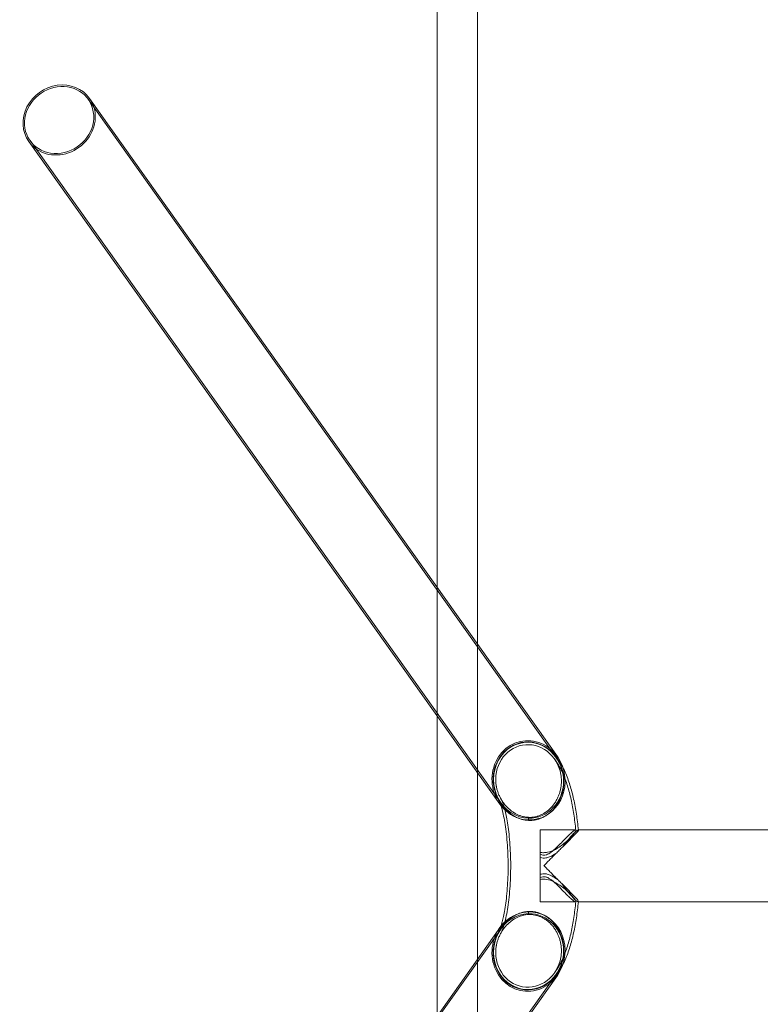
# Model space of a CAD drawing. Extents: x -630 to 2274, y -3856 to 3644.
# Drawn here: x -628 to 286, y -277 to 939 of the extents above; entities that cross this region are included whole.
import ezdxf

# ---------------------------------------------------------------- set-up
doc = ezdxf.new("R2010")
doc.units = 0
doc.header["$MEASUREMENT"] = 0
doc.layers.get('0').update_dxf_attribs({"linetype": 'CONTINUOUS'})

# ---------------------------------------------------------------- blocks, each defined once
blk = doc.blocks.new('A$C7D3B799A')
at = {"color": 0, "linetype": 'Continuous', "lineweight": 0}
for p, q in [((-1434, 1416.6), (-1434, 4822.5)), ((-1384, 1346.3), (-1384, 4772.5)), ((-1286.9, 1206.4), (-1864.7, 2018.8)), ((-1285.4, 1207.7), (-1863, 2020)), ((-1356.5, 1148.9), (-1938, 1966.7)), ((-1355, 1150.2), (-1936.4, 1967.8)), ((-1434, 1257.9), (-1434, 1416.6)), ((-1384, 1187.6), (-1384, 1346.3)), ((-1434, 887.2), (-1434, 1257.9)), ((-1321, 1225.6), (-1321, 1225.1)), ((-1289.1, 1204.6), (-1287.3, 1202.2)), ((-1284.7, 1204.1), (-1286.6, 1206.7)), ((-1384, 957.5), (-1384, 1187.6)), ((-1321, 1131.5), (-1321, 1129.4)), ((-1306.7, 1087), (-1306.7, 1117)), ((-1306.7, 1117), (-1263, 1117)), ((-1278.3, 1096.7), (-1260, 1115)), ((-1259.8, 1117), (261.8, 1117)), ((-1306.7, 1028.1), (-1306.7, 1058.1)), ((-1260.9, 1031.7), (-1280, 1050.7)), ((-1306.7, 1028.1), (-1263, 1028.1)), ((-1259.8, 1028.1), (261.8, 1028.1)), ((-1321, 1013.6), (-1321, 1015.7)), ((-1938, 178.4), (-1356.5, 996.1)), ((-1936.4, 177.3), (-1355, 994.8)), ((-1384, 798.7), (-1384, 957.5)), ((-1864.7, 126.3), (-1286.9, 938.7)), ((-1863, 125.1), (-1285.4, 937.4)), ((-1287.3, 942.9), (-1289.1, 940.5)), ((-1286.6, 938.4), (-1284.7, 941)), ((-1321, 919.5), (-1321, 920))]:
    blk.add_line(p, q, dxfattribs=at)
at = {"color": 0, "linetype": 'Continuous', "lineweight": 0, "extrusion": (0, 0, -1)}
for centre, major_axis, ratio, start_param, end_param in [((-1900.5, 1993.3), (-37.5, -26.7), 0.907673, 0, 3.141593), ((-1900.5, 1993.3), (-35.9, -25.5), 0.907673, -2.523456, 3.759729), ((-1900.5, 1993.3), (37.5, 26.7), 0.907673, 0, 0.618137), ((-1900.5, 1993.3), (-37.5, -26.7), 0.907673, -2.523456, 0), ((-1321, 1178.3), (6.4, -48.6), 0.920129, 0.998789, 4.519594), ((-1321, 1178.3), (-6.2, 47), 0.920129, -1.610873, 0.141475), ((-1321, 1178.3), (-6.3, 47), 0.92036, 0.145557, 1.051798), ((-1321, 1178.3), (-6.3, 47), 0.92036, 1.051798, 1.530299), ((-1321, 1178.3), (6.4, -48.6), 0.920129, 4.519594, 6.42466), ((-1321, 1178.3), (6.4, -48.6), 0.920129, 0.446995, 0.998789), ((-1321, 1178.3), (6.6, -48.6), 0.92036, 0.145557, 0.449123), ((-1321, 966.8), (6.3, 46.5), 0.92036, 2.996035, 6.137628), ((-1321, 966.8), (6.1, 46.5), 0.920129, -0.141475, 3.000117), ((-1321, 966.8), (-6.3, -47), 0.92036, -1.530299, -1.051798), ((-1321, 966.8), (-6.3, -47), 0.92036, -1.051798, -0.145557)]:
    blk.add_ellipse(centre, major_axis=major_axis, ratio=ratio, start_param=start_param, end_param=end_param, dxfattribs=at)
at = {"color": 0, "linetype": 'Continuous', "lineweight": 0}
for centre, major_axis, ratio, start_param, end_param in [((-1321, 1178.3), (6.3, -46.5), 0.92036, 2.996035, 6.137628), ((-1321, 1178.3), (-5.9, 43.6), 0.92036, -1.530299, 1.611293), ((-1321, 1178.3), (6.1, -46.5), 0.920129, -0.141475, 3.000117), ((-1321, 966.8), (6.4, 48.6), 0.920129, 0.446995, 0.998789), ((-1321, 966.8), (6.6, 48.6), 0.92036, 0.145557, 0.449123), ((-1321, 966.8), (6.4, 48.6), 0.920129, 4.519594, 6.42466), ((-1321, 966.8), (6.4, 48.6), 0.920129, 0.998789, 4.519594), ((-1321, 966.8), (-6.2, -47), 0.920129, -1.610873, 0.141475), ((-1321, 966.8), (-5.9, -43.6), 0.92036, -1.611293, 1.530299)]:
    blk.add_ellipse(centre, major_axis=major_axis, ratio=ratio, start_param=start_param, end_param=end_param, dxfattribs=at)
for points, knots in [([(-1259.5, 1117), (-1260.1, 1123.7), (-1260.9, 1130.2), (-1262.9, 1142.9), (-1264, 1149.1), (-1266.7, 1161.1), (-1268.1, 1166.8), (-1271.6, 1177.9), (-1273.5, 1183.2), (-1278.3, 1193.7), (-1281, 1198.8), (-1284.7, 1204.1)], [5.0765474, 5.0765474, 5.0765474, 5.0765474, 5.2459072, 5.2459072, 5.4179603, 5.4179603, 5.5900133, 5.5900133, 5.7620664, 5.7620664, 5.9341195, 5.9341195, 5.9341195, 5.9341195]), ([(-1287.3, 1202.2), (-1283.8, 1197.2), (-1281.1, 1192.2), (-1276.5, 1182.1), (-1274.6, 1176.9), (-1271.3, 1166.1), (-1269.8, 1160.4), (-1267.2, 1148.7), (-1266.1, 1142.6), (-1264.1, 1129.9), (-1263.3, 1123.4), (-1262.7, 1116.7)], [0.3490659, 0.3490659, 0.3490659, 0.3490659, 0.5206078, 0.5206078, 0.6921498, 0.6921498, 0.8636918, 0.8636918, 1.0352337, 1.0352337, 1.2067757, 1.2067757, 1.2067757, 1.2067757]), ([(-1360.8, 1171.1), (-1360.8, 1170.9), (-1360.7, 1170.7), (-1360.4, 1169), (-1360.1, 1167.6), (-1359.3, 1164.7), (-1358.8, 1163.4), (-1357.8, 1160.8), (-1357.2, 1159.4), (-1355.9, 1156.7), (-1355.2, 1155.4), (-1353.6, 1152.8), (-1352.8, 1151.5), (-1351, 1149.1), (-1350.1, 1148), (-1348.3, 1145.9), (-1347.3, 1144.9), (-1345.2, 1142.9), (-1344.1, 1141.9), (-1341.8, 1140.1), (-1340.6, 1139.3), (-1338.2, 1137.8), (-1336.9, 1137.1), (-1334.7, 1135.9), (-1333.5, 1135.4), (-1331.1, 1134.5), (-1329.8, 1134.1), (-1327.3, 1133.4), (-1326, 1133.1), (-1323.4, 1132.7), (-1322.2, 1132.6), (-1319.7, 1132.5), (-1318.4, 1132.5), (-1315.8, 1132.7), (-1314.5, 1132.9), (-1311.9, 1133.4), (-1310.6, 1133.7), (-1308.1, 1134.5), (-1306.9, 1135), (-1304.5, 1136), (-1303.3, 1136.7), (-1300.9, 1138.1), (-1299.7, 1138.9), (-1297.4, 1140.6), (-1296.2, 1141.6), (-1294.2, 1143.5), (-1293.2, 1144.5), (-1291.4, 1146.5), (-1290.5, 1147.6), (-1288.8, 1149.9), (-1288, 1151.1), (-1286.5, 1153.7), (-1285.8, 1155), (-1284.6, 1157.6), (-1284, 1158.9), (-1283.1, 1161.4), (-1282.6, 1162.8), (-1281.8, 1165.6), (-1281.5, 1167.1), (-1280.9, 1170), (-1280.7, 1171.5), (-1280.5, 1174.5), (-1280.4, 1175.9), (-1280.4, 1178.7), (-1280.5, 1180.1), (-1280.7, 1182.8), (-1280.9, 1184.2), (-1281.1, 1185.5)], [69.793536, 69.793536, 69.793536, 69.793536, 70.367671, 70.367671, 74.498742, 74.498742, 78.629812, 78.629812, 82.853648, 82.853648, 87.077485, 87.077485, 91.301321, 91.301321, 95.525157, 95.525157, 99.599109, 99.599109, 103.67306, 103.67306, 107.747011, 107.747011, 111.820963, 111.820963, 115.523421, 115.523421, 119.22588, 119.22588, 122.928339, 122.928339, 126.630797, 126.630797, 130.38827, 130.38827, 134.145743, 134.145743, 137.903215, 137.903215, 141.660688, 141.660688, 145.698807, 145.698807, 149.736926, 149.736926, 153.775044, 153.775044, 157.813163, 157.813163, 161.873844, 161.873844, 165.934525, 165.934525, 169.995205, 169.995205, 174.055886, 174.055886, 178.191424, 178.191424, 182.326961, 182.326961, 186.462499, 186.462499, 190.598036, 190.598036, 194.698463, 194.698463, 198.35269, 198.35269, 198.35269, 198.35269]), ([(-1278, 1186), (-1277.8, 1184.6), (-1277.6, 1183.2), (-1277.3, 1180.2), (-1277.3, 1178.7), (-1277.3, 1175.7), (-1277.3, 1174.2), (-1277.6, 1171), (-1277.8, 1169.4), (-1278.4, 1166.2), (-1278.8, 1164.6), (-1279.6, 1161.6), (-1280.1, 1160.1), (-1281.1, 1157.3), (-1281.7, 1155.9), (-1283.1, 1153.1), (-1283.8, 1151.7), (-1285.5, 1148.9), (-1286.3, 1147.6), (-1288.2, 1145.1), (-1289.1, 1143.9), (-1291, 1141.7), (-1292.1, 1140.6), (-1294.3, 1138.5), (-1295.5, 1137.5), (-1298, 1135.6), (-1299.3, 1134.7), (-1302, 1133.2), (-1303.3, 1132.5), (-1305.8, 1131.3), (-1307.1, 1130.8), (-1309.8, 1130), (-1311.2, 1129.6), (-1314, 1129.1), (-1315.5, 1128.9), (-1318.3, 1128.7), (-1319.6, 1128.7), (-1322.3, 1128.8), (-1323.6, 1128.9), (-1326.4, 1129.3), (-1327.7, 1129.6), (-1330.5, 1130.4), (-1331.8, 1130.8), (-1333.6, 1131.5), (-1334, 1131.7), (-1334.5, 1131.9)], [59.730665, 59.730665, 59.730665, 59.730665, 63.670325, 63.670325, 68.089893, 68.089893, 72.549442, 72.549442, 77.00899, 77.00899, 81.468538, 81.468538, 85.928087, 85.928087, 90.327495, 90.327495, 94.726903, 94.726903, 99.126311, 99.126311, 103.525719, 103.525719, 107.908402, 107.908402, 112.291085, 112.291085, 116.673768, 116.673768, 121.05645, 121.05645, 125.095133, 125.095133, 129.133816, 129.133816, 133.172498, 133.172498, 137.211181, 137.211181, 141.190978, 141.190978, 145.170775, 145.170775, 149.150573, 149.150573, 150.547866, 150.547866, 150.547866, 150.547866]), ([(-1357.5, 1153), (-1358.2, 1154.3), (-1358.9, 1155.6), (-1360.2, 1158.4), (-1360.8, 1159.8), (-1361.8, 1162.6), (-1362.3, 1164), (-1363.1, 1167), (-1363.5, 1168.5), (-1363.8, 1170.3), (-1363.9, 1170.5), (-1363.9, 1170.8)], [180.879581, 180.879581, 180.879581, 180.879581, 184.970004, 184.970004, 189.44462, 189.44462, 193.798012, 193.798012, 198.151404, 198.151404, 198.777724, 198.777724, 198.777724, 198.777724]), ([(-1354.7, 1154.6), (-1354.7, 1154.5), (-1354.2, 1153.7), (-1353, 1150.8), (-1352.1, 1148.3), (-1350.1, 1141.3), (-1348.9, 1136.4), (-1346.6, 1124.2), (-1345.6, 1116.7), (-1343.9, 1099.8), (-1343.3, 1090.4), (-1342.9, 1071), (-1343.1, 1061), (-1344.1, 1041.9), (-1345, 1032.8), (-1347.3, 1016.7), (-1348.6, 1009.8), (-1351.3, 999.3), (-1352.6, 995.4), (-1354.2, 991.5), (-1354.6, 990.6), (-1354.7, 990.4)], [0.416111, 0.416111, 0.416111, 0.416111, 0.550199, 0.550199, 0.7246, 0.7246, 0.946279, 0.946279, 1.206552, 1.206552, 1.489072, 1.489072, 1.780077, 1.780077, 2.068731, 2.068731, 2.342151, 2.342151, 2.579494, 2.579494, 2.725481, 2.725481, 2.725481, 2.725481]), ([(-1357.5, 992.1), (-1357.5, 992.1), (-1357.1, 992.8), (-1356, 995.4), (-1355.2, 997.7), (-1353.3, 1004.2), (-1352.2, 1008.8), (-1350, 1020.3), (-1348.9, 1027.5), (-1347.2, 1043.7), (-1346.6, 1052.8), (-1346.1, 1071.8), (-1346.2, 1081.6), (-1347.1, 1100.6), (-1348, 1109.7), (-1350.1, 1125.7), (-1351.4, 1132.8), (-1353.9, 1143.5), (-1355.2, 1147.5), (-1356.9, 1151.9), (-1357.5, 1152.9), (-1357.5, 1153)], [3.56387, 3.56387, 3.56387, 3.56387, 3.693864, 3.693864, 3.861938, 3.861938, 4.076409, 4.076409, 4.330781, 4.330781, 4.609385, 4.609385, 4.897858, 4.897858, 5.184719, 5.184719, 5.456835, 5.456835, 5.693783, 5.693783, 5.860908, 5.860908, 5.860908, 5.860908]), ([(-1334.5, 1131.9), (-1335.5, 1132.3), (-1336.3, 1132.7), (-1338.5, 1133.9), (-1339.8, 1134.6), (-1342.5, 1136.4), (-1343.8, 1137.3), (-1346.3, 1139.4), (-1347.5, 1140.5), (-1349.8, 1142.7), (-1350.9, 1143.8), (-1352.8, 1146.1), (-1353.7, 1147.3), (-1355.6, 1149.9), (-1356.5, 1151.3), (-1357.4, 1152.8), (-1357.4, 1152.9), (-1357.5, 1153)], [150.613658, 150.613658, 150.613658, 150.613658, 153.466434, 153.466434, 157.986365, 157.986365, 162.506295, 162.506295, 167.026225, 167.026225, 171.546155, 171.546155, 176.020771, 176.020771, 180.495387, 180.495387, 180.879581, 180.879581, 180.879581, 180.879581]), ([(-1306.7, 1087), (-1305.2, 1086.3), (-1303.8, 1086), (-1301.3, 1085.8), (-1300.1, 1086), (-1297.9, 1086.7), (-1296.9, 1087.1), (-1294, 1088.7), (-1292, 1090.3), (-1288, 1093.8), (-1285.8, 1095.9), (-1281.5, 1100.2), (-1279.4, 1102.3), (-1275.6, 1106.2), (-1273.9, 1107.9), (-1270.6, 1111.1), (-1269.2, 1112.5), (-1266.4, 1115), (-1265.1, 1116), (-1263.1, 1117.2), (-1262.6, 1117.2), (-1262.7, 1115.8), (-1263.4, 1114.5), (-1265.9, 1111.1), (-1267.8, 1109), (-1271.8, 1104.9), (-1273.7, 1103.1), (-1279.6, 1098.2), (-1283.7, 1095.2), (-1291.1, 1091.3), (-1294.4, 1090), (-1299.3, 1089.1), (-1300.8, 1088.9), (-1303.8, 1088.9), (-1305.2, 1089), (-1306.7, 1089.2)], [0, 0, 0, 0, 4.989835, 4.989835, 9.548693, 9.548693, 13.684118, 13.684118, 22.260022, 22.260022, 31.024816, 31.024816, 39.568862, 39.568862, 47.921769, 47.921769, 56.23024, 56.23024, 65.935738, 65.935738, 77.364048, 77.364048, 88.068668, 88.068668, 98.950665, 98.950665, 107.009806, 107.009806, 120.962082, 120.962082, 131.463475, 131.463475, 136.134247, 136.134247, 140.579452, 140.579452, 140.579452, 140.579452]), ([(-1259.8, 1117), (-1260.1, 1117), (-1260.7, 1116.7), (-1262.9, 1114.9), (-1264.8, 1113.1), (-1268.4, 1109.2), (-1269.9, 1107.5), (-1273.2, 1103.5), (-1275, 1101.1), (-1277.4, 1098), (-1277.8, 1097.4), (-1278.3, 1096.7)], [71.517421, 71.517421, 71.517421, 71.517421, 79.072142, 79.072142, 91.271502, 91.271502, 98.825788, 98.825788, 107.307947, 107.307947, 109.416107, 109.416107, 109.416107, 109.416107]), ([(-1260, 1115), (-1259.5, 1116), (-1259.3, 1116.6), (-1259.5, 1116.9), (-1259.6, 1117), (-1259.8, 1117)], [61.051097, 61.051097, 61.051097, 61.051097, 68.624015, 68.624015, 71.517421, 71.517421, 71.517421, 71.517421]), ([(-1278.3, 1096.7), (-1279.5, 1095.5), (-1280.8, 1094.3), (-1283.4, 1091.6), (-1284.8, 1090.2), (-1287.7, 1087.4), (-1289.1, 1086), (-1290.4, 1084.6)], [-17.353234, -17.353234, -17.353234, -17.353234, -11.835148, -11.835148, -5.917574, -5.917574, 0, 0, 0, 0]), ([(-1306.7, 1082.8), (-1305.4, 1082.5), (-1304.1, 1082.3), (-1301.7, 1082.2), (-1300.6, 1082.2), (-1298.1, 1082.6), (-1296.7, 1083.1), (-1293.5, 1084.3), (-1291.7, 1085.2), (-1288.9, 1086.9), (-1287.7, 1087.7), (-1286.5, 1088.5)], [0, 0, 0, 0, 3.951542, 3.951542, 7.222405, 7.222405, 11.632878, 11.632878, 17.546648, 17.546648, 21.588672, 21.588672, 21.588672, 21.588672]), ([(-1306.7, 1058.1), (-1306.7, 1059.7), (-1306.7, 1061.3), (-1306.7, 1066.2), (-1306.7, 1069.4), (-1306.7, 1072.5), (-1306.7, 1075.7), (-1306.7, 1078.9), (-1306.7, 1083.8), (-1306.7, 1085.4), (-1306.7, 1087)], [-14.098789, -14.098789, -14.098789, -14.098789, -9.408936, -9.408936, 0, 0, 0, 9.408936, 9.408936, 14.098789, 14.098789, 14.098789, 14.098789]), ([(-1290.4, 1084.6), (-1291.7, 1083.3), (-1293.1, 1081.9), (-1296, 1079), (-1297.5, 1077.5), (-1300.1, 1074.9), (-1301.1, 1073.9), (-1302.1, 1072.9)], [0, 0, 0, 0, 5.814203, 5.814203, 11.628406, 11.628406, 15.661905, 15.661905, 15.661905, 15.661905]), ([(-1302.1, 1072.9), (-1301.1, 1071.8), (-1300.1, 1070.8), (-1297.5, 1068.3), (-1296, 1066.8), (-1293.1, 1063.9), (-1291.7, 1062.5), (-1290.4, 1061.1), (-1289, 1059.8), (-1287.6, 1058.4), (-1284.8, 1055.6), (-1283.4, 1054.1), (-1281.3, 1052.1), (-1280.6, 1051.4), (-1280, 1050.7)], [-15.673268, -15.673268, -15.673268, -15.673268, -11.625465, -11.625465, -5.812732, -5.812732, 0, 0, 0, 5.919153, 5.919153, 11.838306, 11.838306, 14.811769, 14.811769, 14.811769, 14.811769]), ([(-1284.2, 1054.9), (-1285.7, 1056), (-1287.1, 1057), (-1289.9, 1058.8), (-1291.3, 1059.6), (-1293.7, 1060.8), (-1294.7, 1061.3), (-1297.1, 1062.2), (-1298.6, 1062.6), (-1301.2, 1062.9), (-1302.3, 1062.9), (-1304.5, 1062.7), (-1305.6, 1062.5), (-1306.7, 1062.2)], [256.166657, 256.166657, 256.166657, 256.166657, 261.99565, 261.99565, 267.574688, 267.574688, 271.183252, 271.183252, 276.437875, 276.437875, 280.108143, 280.108143, 283.944991, 283.944991, 283.944991, 283.944991]), ([(-1306.7, 1055.9), (-1304.6, 1056.2), (-1302.5, 1056.3), (-1297.6, 1055.9), (-1295, 1055.2), (-1288.9, 1052.8), (-1285.4, 1050.8), (-1277.7, 1045.6), (-1273.5, 1041.9), (-1267.6, 1036), (-1265.6, 1033.6), (-1263.2, 1030.2), (-1262.6, 1029), (-1262.7, 1027.9), (-1263.3, 1028), (-1265.5, 1029.3), (-1267.2, 1030.8), (-1270.6, 1033.9), (-1272.1, 1035.3), (-1275.4, 1038.6), (-1277.3, 1040.6), (-1280.5, 1043.9), (-1281.7, 1045.1), (-1285.5, 1048.9), (-1287.9, 1051.3), (-1291.4, 1054.2), (-1292.5, 1055.1), (-1294.5, 1056.6), (-1295.4, 1057.1), (-1297.7, 1058.3), (-1298.9, 1058.8), (-1301.1, 1059.2), (-1302.2, 1059.3), (-1304.5, 1058.9), (-1305.6, 1058.6), (-1306.7, 1058.1)], [0, 0, 0, 0, 6.345627, 6.345627, 14.678883, 14.678883, 26.253597, 26.253597, 42.424348, 42.424348, 54.629057, 54.629057, 65.768315, 65.768315, 76.732564, 76.732564, 89.212999, 89.212999, 97.03666, 97.03666, 105.913677, 105.913677, 111.028849, 111.028849, 121.460246, 121.460246, 126.235464, 126.235464, 129.632931, 129.632931, 134.628053, 134.628053, 139.372406, 139.372406, 144.502286, 144.502286, 144.502286, 144.502286]), ([(-1280, 1050.7), (-1279.4, 1049.9), (-1278.8, 1049.1), (-1276.4, 1045.7), (-1274.4, 1043.2), (-1269.4, 1036.9), (-1266.4, 1033.6), (-1262.2, 1029.5), (-1260.8, 1028.4), (-1259.9, 1028.1), (-1259.8, 1028.1), (-1259.8, 1028.1)], [155.206543, 155.206543, 155.206543, 155.206543, 158.087928, 158.087928, 168.049334, 168.049334, 185.74415, 185.74415, 199.803789, 199.803789, 201.580064, 201.580064, 201.580064, 201.580064]), ([(-1262.7, 1028.4), (-1263.3, 1021.7), (-1264.1, 1015.2), (-1266.1, 1002.5), (-1267.2, 996.4), (-1269.8, 984.6), (-1271.3, 979), (-1274.6, 968.2), (-1276.5, 963), (-1281.1, 952.9), (-1283.8, 947.9), (-1287.3, 942.9)], [1.934817, 1.934817, 1.934817, 1.934817, 2.1063589, 2.1063589, 2.2779009, 2.2779009, 2.4494429, 2.4494429, 2.6209848, 2.6209848, 2.7925268, 2.7925268, 2.7925268, 2.7925268]), ([(-1284.7, 941), (-1281, 946.3), (-1278.3, 951.4), (-1273.5, 961.9), (-1271.6, 967.2), (-1268.1, 978.3), (-1266.7, 984), (-1264, 996), (-1262.9, 1002.2), (-1260.9, 1014.9), (-1260.1, 1021.4), (-1259.5, 1028.1)], [3.4906585, 3.4906585, 3.4906585, 3.4906585, 3.6627116, 3.6627116, 3.8347646, 3.8347646, 4.0068177, 4.0068177, 4.1788707, 4.1788707, 4.3482306, 4.3482306, 4.3482306, 4.3482306]), ([(-1259.8, 1028.1), (-1259.3, 1028.1), (-1259.3, 1028.6), (-1260, 1030.1), (-1260.4, 1030.8), (-1260.9, 1031.7)], [201.580064, 201.580064, 201.580064, 201.580064, 212.017244, 212.017244, 217.977079, 217.977079, 217.977079, 217.977079]), ([(-1281.1, 959.6), (-1280.9, 960.9), (-1280.7, 962.2), (-1280.5, 965), (-1280.4, 966.4), (-1280.4, 969.2), (-1280.5, 970.6), (-1280.7, 973.5), (-1280.9, 975), (-1281.5, 978), (-1281.8, 979.5), (-1282.6, 982.3), (-1283.1, 983.7), (-1284, 986.2), (-1284.6, 987.5), (-1285.8, 990.1), (-1286.5, 991.4), (-1288, 993.9), (-1288.8, 995.2), (-1290.5, 997.5), (-1291.4, 998.6), (-1293.2, 1000.6), (-1294.2, 1001.6), (-1296.2, 1003.5), (-1297.4, 1004.5), (-1299.7, 1006.2), (-1300.9, 1007), (-1303.3, 1008.4), (-1304.5, 1009.1), (-1306.9, 1010.1), (-1308.1, 1010.6), (-1310.6, 1011.4), (-1311.9, 1011.7), (-1314.5, 1012.2), (-1315.8, 1012.4), (-1318.4, 1012.6), (-1319.7, 1012.6), (-1322.2, 1012.5), (-1323.4, 1012.4), (-1326, 1012), (-1327.3, 1011.7), (-1329.8, 1011), (-1331.1, 1010.6), (-1333.5, 1009.7), (-1334.7, 1009.1), (-1336.9, 1008), (-1338.2, 1007.3), (-1340.6, 1005.8), (-1341.8, 1004.9), (-1344.1, 1003.1), (-1345.2, 1002.2), (-1347.3, 1000.2), (-1348.3, 999.2), (-1350.1, 997.1), (-1351, 996), (-1352.8, 993.6), (-1353.6, 992.3), (-1355.2, 989.7), (-1355.9, 988.3), (-1357.2, 985.6), (-1357.8, 984.3), (-1358.8, 981.7), (-1359.3, 980.3), (-1360.1, 977.5), (-1360.4, 976), (-1360.7, 974.4), (-1360.8, 974.2), (-1360.8, 973.9)], [55.453748, 55.453748, 55.453748, 55.453748, 59.107975, 59.107975, 63.208402, 63.208402, 67.343939, 67.343939, 71.479477, 71.479477, 75.615014, 75.615014, 79.750552, 79.750552, 83.811232, 83.811232, 87.871913, 87.871913, 91.932594, 91.932594, 95.993275, 95.993275, 100.031393, 100.031393, 104.069512, 104.069512, 108.107631, 108.107631, 112.14575, 112.14575, 115.903223, 115.903223, 119.660695, 119.660695, 123.418168, 123.418168, 127.175641, 127.175641, 130.878099, 130.878099, 134.580558, 134.580558, 138.283016, 138.283016, 141.985475, 141.985475, 146.059426, 146.059426, 150.133378, 150.133378, 154.207329, 154.207329, 158.28128, 158.28128, 162.505117, 162.505117, 166.728953, 166.728953, 170.95279, 170.95279, 175.176626, 175.176626, 179.307696, 179.307696, 183.438767, 183.438767, 184.012902, 184.012902, 184.012902, 184.012902]), ([(-1334.5, 1013.1), (-1335.3, 1012.8), (-1336.1, 1012.4), (-1338.1, 1011.4), (-1339.4, 1010.7), (-1342, 1009), (-1343.3, 1008.1), (-1345.8, 1006.1), (-1347, 1005.1), (-1349.3, 1002.9), (-1350.3, 1001.8), (-1352.3, 999.6), (-1353.3, 998.4), (-1355.2, 995.7), (-1356.1, 994.4), (-1357.2, 992.7), (-1357.3, 992.4), (-1357.5, 992.1)], [150.614013, 150.614013, 150.614013, 150.614013, 153.104548, 153.104548, 157.519141, 157.519141, 161.933733, 161.933733, 166.348325, 166.348325, 170.762917, 170.762917, 175.335369, 175.335369, 179.90782, 179.90782, 180.857, 180.857, 180.857, 180.857]), ([(-1334.5, 1013.2), (-1334, 1013.4), (-1333.6, 1013.5), (-1331.8, 1014.2), (-1330.5, 1014.7), (-1327.7, 1015.4), (-1326.4, 1015.7), (-1323.6, 1016.2), (-1322.3, 1016.3), (-1319.6, 1016.4), (-1318.3, 1016.4), (-1315.5, 1016.2), (-1314, 1016), (-1311.2, 1015.5), (-1309.8, 1015.1), (-1307.1, 1014.2), (-1305.8, 1013.7), (-1303.3, 1012.6), (-1302, 1011.9), (-1299.3, 1010.3), (-1298, 1009.5), (-1295.5, 1007.6), (-1294.3, 1006.6), (-1292.1, 1004.4), (-1291, 1003.4), (-1289.1, 1001.2), (-1288.2, 1000), (-1286.3, 997.5), (-1285.5, 996.1), (-1283.8, 993.4), (-1283.1, 992), (-1281.7, 989.2), (-1281.1, 987.8), (-1280.1, 985), (-1279.6, 983.5), (-1278.8, 980.5), (-1278.4, 978.9), (-1277.8, 975.7), (-1277.6, 974.1), (-1277.3, 970.9), (-1277.3, 969.4), (-1277.3, 966.4), (-1277.3, 964.8), (-1277.6, 961.9), (-1277.8, 960.5), (-1278, 959.1)], [123.227365, 123.227365, 123.227365, 123.227365, 124.624658, 124.624658, 128.604455, 128.604455, 132.584252, 132.584252, 136.564049, 136.564049, 140.602732, 140.602732, 144.641415, 144.641415, 148.680097, 148.680097, 152.71878, 152.71878, 157.101463, 157.101463, 161.484146, 161.484146, 165.866828, 165.866828, 170.249511, 170.249511, 174.648919, 174.648919, 179.048327, 179.048327, 183.447735, 183.447735, 187.847143, 187.847143, 192.306692, 192.306692, 196.76624, 196.76624, 201.225789, 201.225789, 205.685337, 205.685337, 210.104905, 210.104905, 214.044565, 214.044565, 214.044565, 214.044565]), ([(-1357.5, 992.1), (-1358.2, 990.9), (-1358.8, 989.8), (-1360, 987.2), (-1360.7, 985.7), (-1361.7, 982.9), (-1362.2, 981.4), (-1363.1, 978.4), (-1363.4, 976.8), (-1363.8, 974.9), (-1363.9, 974.6), (-1363.9, 974.3)], [180.857, 180.857, 180.857, 180.857, 184.480272, 184.480272, 189.052724, 189.052724, 193.503756, 193.503756, 197.954788, 197.954788, 198.769427, 198.769427, 198.769427, 198.769427])]:
    blk.add_open_spline(points, degree=3, knots=knots, dxfattribs=at)
for points in [[(-1334.5, 1131.9), (-1334.5, 1131.9), (-1334.5, 1131.9), (-1334.5, 1131.9)], [(-1259.4, 1116.7), (-1259.4, 1116.8), (-1259.5, 1116.9), (-1259.5, 1117)], [(-1259.5, 1028.1), (-1259.5, 1028.2), (-1259.4, 1028.3), (-1259.4, 1028.4)], [(-1334.5, 1013.2), (-1334.5, 1013.2), (-1334.5, 1013.2), (-1334.5, 1013.1)]]:
    blk.add_open_spline(points, degree=3, dxfattribs=at)

msp = doc.modelspace()

# ---------------------------------------------------------------- block references
msp.add_blockref('A$C7D3B799A', (1321, -1178.3))

doc.saveas('drawing.dxf')
